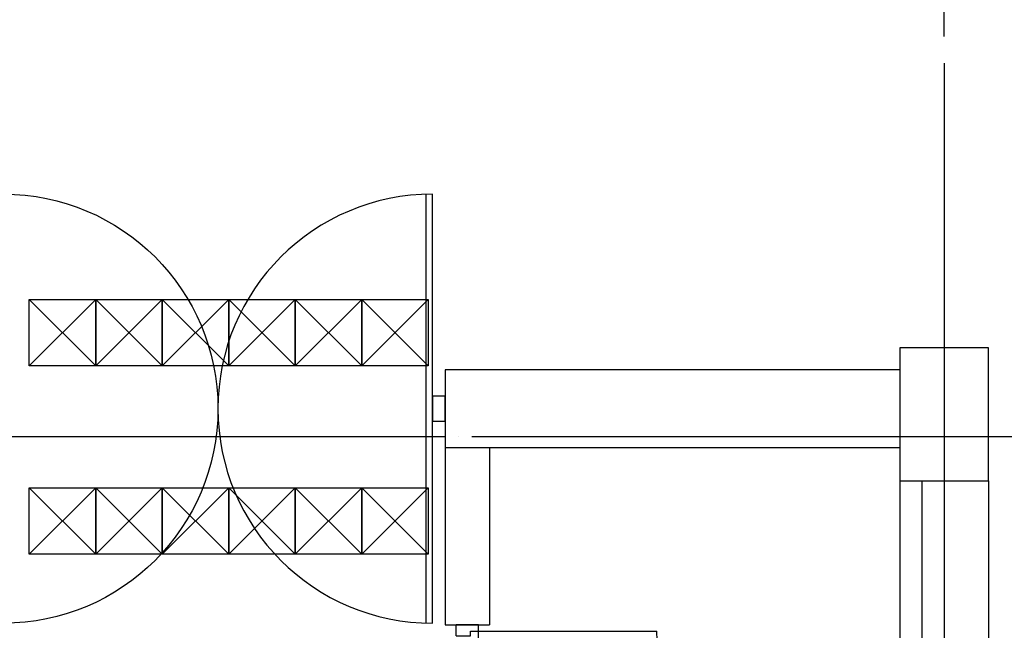
# Model space of a CAD drawing. Extents: x 1312293 to 2305250, y -48095 to 334208.
# Drawn here: x 1742917 to 1747358, y 2020 to 4776 of the extents above; entities that cross this region are included whole.
import ezdxf

# ---------------------------------------------------------------- set-up
doc = ezdxf.new("R2010")
doc.units = 0
doc.header["$LTSCALE"] = 60
doc.linetypes.add('CEN', pattern=[62, 60, -1, 0, -1])
doc.layers.get('Defpoints').update_dxf_attribs({"color": 143})
for name, color, linetype in [('CEN', 12, 'CEN'), ('DIM', 143, 'Continuous'), ('DOR', 134, 'Continuous'), ('HAT', 8, 'Continuous'), ('WID', 4, 'Continuous')]:
    doc.layers.add(name, color=color, linetype=linetype)
doc.dimstyles.new('60main', dxfattribs={"dimscale": 60, "dimtxt": 2, "dimasz": 1, "dimexe": 2, "dimexo": 2, "dimgap": 0.5, "dimtad": 1, "dimdec": 0, "dimlunit": 6, "dimtxsty": 'Standard', "dimblk": 'dot1', "dimblk1": 'dot1', "dimblk2": 'dot1', "dimcen": 2.5, "dimdle": 2, "dimclrt": 7, "dimadec": 0, "dimazin": 0, "dimtfac": 1, "dimtix": 1, "dimtmove": 2, "dimatfit": 3, "dimldrblk": 'OBLIQUE', "dimfxl": 1, "dimtzin": 0, "dimarcsym": 0})

# ---------------------------------------------------------------- blocks, each defined once
blk = doc.blocks.new('do-hi-303-D-P')
at = {"layer": 'WID'}
for p, q in [((75, -849.6), (75, 849.6)), ((1725, -849.6), (1725, 849.6))]:
    blk.add_line(p, q, dxfattribs=at)
for points in [[(50, 850, -1), (50, -850)], [(1750, 850, 1), (1750, -850)]]:
    blk.add_lwpolyline(points, format="xyb", close=True, dxfattribs=at)
for points in [[(0, -50), (0, 50), (50, 50), (50, -50)], [(1800, -50), (1800, 50), (1750, 50), (1750, -50)]]:
    blk.add_lwpolyline(points, close=True, dxfattribs=at)
blk = doc.blocks.new('do-hi-203-D-P')
at = {"layer": 'WID'}
for p, q in [((29.4, 50), (29.4, 855.2)), ((64.6, 50), (64.6, 856)), ((0, 50), (0, -50)), ((29.4, 50), (0, 50)), ((64.6, 50), (29.4, 50)), ((29.4, 14.1), (29.4, 50)), ((900, 50), (870.6, 50)), ((870.6, 50), (870.6, 14.1)), ((900, -50), (900, 50)), ((49.9, 14.1), (29.4, 14.1)), ((49.9, -50), (49.9, 14.1)), ((870.6, 14.1), (850.1, 14.1)), ((870.6, 14.1), (850.1, 14.1)), ((850.1, 14.1), (850.1, -50)), ((49.9, -50), (0, -50)), ((900, -50), (850.1, -50))]:
    blk.add_line(p, q, dxfattribs=at)
blk.add_arc((64.6, 50), 806, 0, 92.5062, dxfattribs=at)
blk = doc.blocks.new('dot1')
at = {"color": 0, "linetype": 'ByBlock'}
for p, q in [((-0.5, 0), (-1, 0)), ((0.5, 0), (1, 0))]:
    blk.add_line(p, q, dxfattribs=at)
at = {"const_width": 0.5}
blk.add_lwpolyline([(-0.25, 0, 1), (0.25, 0, 1)], format="xyb", close=True, dxfattribs=at)
blk = doc.blocks.new('*D315')
at = {"layer": 'Defpoints', "color": 0, "transparency": 16777216}
for p in [(1747086.6, 5409), (1742586.6, 4580.1), (1747086.6, 4580.1)]:
    blk.add_point(p, dxfattribs=at)
at = {"layer": 'DIM', "color": 0, "linetype": 'Continuous', "lineweight": -2, "transparency": 16777216}
for p, q in [((1742586.6, 4700.1), (1742586.6, 5529)), ((1747086.6, 4700.1), (1747086.6, 5529)), ((1742646.6, 5409), (1747026.6, 5409))]:
    blk.add_line(p, q, dxfattribs=at)
at = {"layer": 'DIM', "color": 0, "lineweight": -2, "transparency": 16777216, "xscale": 60, "yscale": 60, "zscale": 60, "rotation": 180}
blk.add_blockref('dot1', (1742586.6, 5409), dxfattribs=at)
at = {"layer": 'DIM', "color": 0, "lineweight": -2, "transparency": 16777216, "xscale": 60, "yscale": 60, "zscale": 60}
blk.add_blockref('dot1', (1747086.6, 5409), dxfattribs=at)
at = {"layer": 'DIM', "color": 7, "linetype": 'Continuous', "transparency": 16777216, "insert": (1744836.6, 5510.7), "char_height": 120, "attachment_point": 5}
blk.add_mtext('4,500', dxfattribs=at)
blk = doc.blocks.new('_Oblique')
at = {"color": 0, "linetype": 'ByBlock', "lineweight": -2}
blk.add_line((-0.5, -0.5), (0.5, 0.5), dxfattribs=at)

msp = doc.modelspace()

# ---------------------------------------------------------------- linework, layer by layer
at = {"layer": 'CEN'}
for p, q in [((1747086.6, 4580.1), (1747086.6, -7626.4)), ((1737517, 2895.4), (1748204, 2895.4))]:
    msp.add_line(p, q, dxfattribs=at)
at = {"layer": 'HAT', "linetype": 'Continuous'}
for p, q in [((1742960.1, 3513.4), (1743260.1, 3213.4)), ((1742960.1, 3213.4), (1743260.1, 3513.4)), ((1743260.1, 3513.4), (1743560.1, 3213.4)), ((1743260.1, 3213.4), (1743560.1, 3513.4)), ((1743560.1, 3513.4), (1743860.1, 3213.4)), ((1743560.1, 3213.4), (1743860.1, 3513.4)), ((1743860.1, 3513.4), (1744160.1, 3213.4)), ((1743860.1, 3213.4), (1744160.1, 3513.4)), ((1744160.1, 3513.4), (1744460.1, 3213.4)), ((1744160.1, 3213.4), (1744460.1, 3513.4)), ((1744460.1, 3513.4), (1744760.1, 3213.4)), ((1744460.1, 3213.4), (1744760.1, 3513.4)), ((1742960.1, 2663.4), (1743260.1, 2363.4)), ((1742960.1, 2363.4), (1743260.1, 2663.4)), ((1743260.1, 2663.4), (1743560.1, 2363.4)), ((1743260.1, 2363.4), (1743560.1, 2663.4)), ((1743560.1, 2663.4), (1743860.1, 2363.4)), ((1743560.1, 2363.4), (1743860.1, 2663.4)), ((1743860.1, 2663.4), (1744160.1, 2363.4)), ((1743860.1, 2363.4), (1744160.1, 2663.4)), ((1744160.1, 2663.4), (1744460.1, 2363.4)), ((1744160.1, 2363.4), (1744460.1, 2663.4)), ((1744460.1, 2663.4), (1744760.1, 2363.4)), ((1744460.1, 2363.4), (1744760.1, 2663.4))]:
    msp.add_line(p, q, dxfattribs=at)
at = {"layer": 'HAT'}
for p, q in [((1746886.6, 3295.4), (1746886.6, 2695.4)), ((1747286.6, 3295.4), (1746886.6, 3295.4)), ((1747286.6, 2695.4), (1747286.6, 3295.4)), ((1744836.6, 3195.4), (1744836.6, 2045.4)), ((1746886.6, 3195.4), (1744836.6, 3195.4)), ((1744836.6, 2845.4), (1746886.6, 2845.4)), ((1745036.6, 2845.4), (1745036.6, 2045.4)), ((1746886.6, 2695.4), (1746886.6, -2404.6)), ((1746886.6, 2695.4), (1747286.6, 2695.4)), ((1746986.6, 2695.4), (1746986.6, -2404.6)), ((1747086.6, 2695.4), (1747086.6, -2404.6)), ((1747286.6, 2695.4), (1747286.6, -2404.6)), ((1744836.6, 2045.4), (1745036.6, 2045.4))]:
    msp.add_line(p, q, dxfattribs=at)
at = {"layer": 'HAT', "linetype": 'Continuous'}
for points in [[(1742960.1, 3513.4), (1743260.1, 3513.4), (1743260.1, 3213.4), (1742960.1, 3213.4), (1742960.1, 3513.4)], [(1743260.1, 3513.4), (1743560.1, 3513.4), (1743560.1, 3213.4), (1743260.1, 3213.4), (1743260.1, 3513.4)], [(1743560.1, 3513.4), (1743860.1, 3513.4), (1743860.1, 3213.4), (1743560.1, 3213.4), (1743560.1, 3513.4)], [(1743860.1, 3513.4), (1744160.1, 3513.4), (1744160.1, 3213.4), (1743860.1, 3213.4), (1743860.1, 3513.4)], [(1744160.1, 3513.4), (1744460.1, 3513.4), (1744460.1, 3213.4), (1744160.1, 3213.4), (1744160.1, 3513.4)], [(1744460.1, 3513.4), (1744760.1, 3513.4), (1744760.1, 3213.4), (1744460.1, 3213.4), (1744460.1, 3513.4)], [(1742960.1, 2663.4), (1743260.1, 2663.4), (1743260.1, 2363.4), (1742960.1, 2363.4), (1742960.1, 2663.4)], [(1743260.1, 2663.4), (1743560.1, 2663.4), (1743560.1, 2363.4), (1743260.1, 2363.4), (1743260.1, 2663.4)], [(1743560.1, 2663.4), (1743860.1, 2663.4), (1743860.1, 2363.4), (1743560.1, 2363.4), (1743560.1, 2663.4)], [(1743860.1, 2663.4), (1744160.1, 2663.4), (1744160.1, 2363.4), (1743860.1, 2363.4), (1743860.1, 2663.4)], [(1744160.1, 2663.4), (1744460.1, 2663.4), (1744460.1, 2363.4), (1744160.1, 2363.4), (1744160.1, 2663.4)], [(1744460.1, 2663.4), (1744760.1, 2663.4), (1744760.1, 2363.4), (1744460.1, 2363.4), (1744460.1, 2663.4)]]:
    msp.add_lwpolyline(points, dxfattribs=at)

# ---------------------------------------------------------------- block references
at = {"layer": 'DOR', "linetype": 'Continuous', "xscale": 1.138888888888889, "yscale": 1.138888888888889, "zscale": 1.138888888888889}
msp.add_blockref('do-hi-303-D-P', (1742786.6, 3020.4), dxfattribs=at)
at = {"layer": 'HAT', "rotation": 270}
msp.add_blockref('do-hi-203-D-P', (1744936.6, 2045.4), dxfattribs=at)

# ---------------------------------------------------------------- dimensions: what is measured, and where the dimension line sits
at = {"layer": 'DIM', "linetype": 'Continuous'}
dim = msp.add_linear_dim(base=(1747086.6, 5409), p1=(1742586.6, 4580.1), p2=(1747086.6, 4580.1), dimstyle='60main', override={"dimtfill": 0}, dxfattribs=at)
dim.commit()
dim.dimension.update_dxf_attribs({"geometry": '*D315', "text_midpoint": (1744836.6, 5510.7)})

doc.saveas('drawing.dxf')
